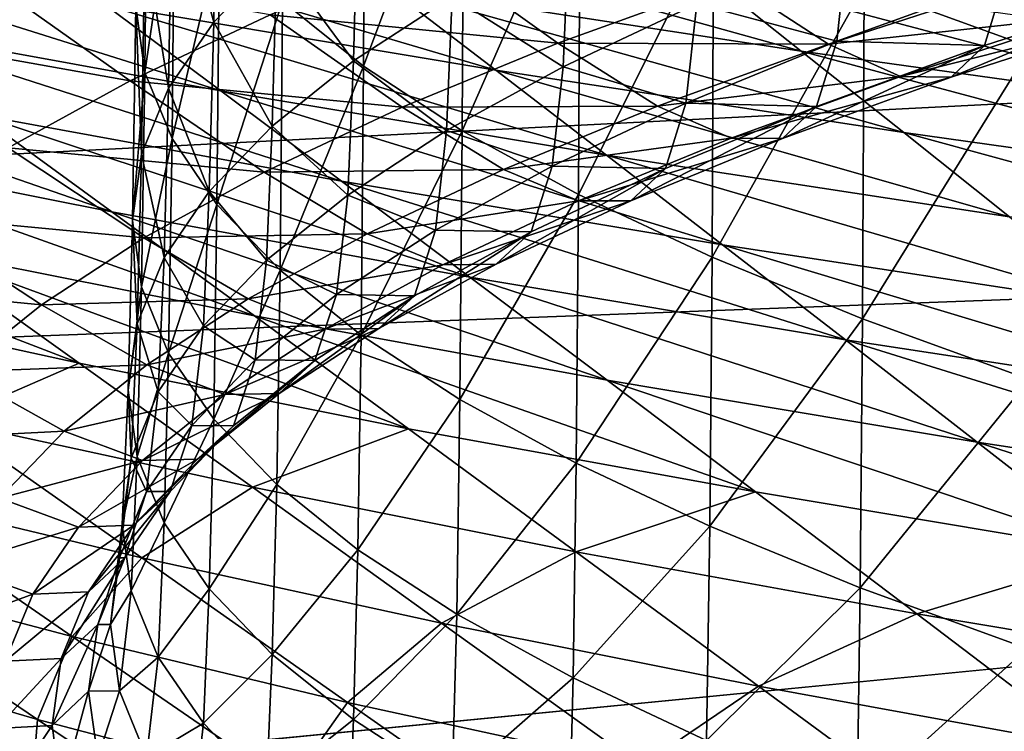
# Model space of a CAD drawing. Extents: x -250 to 250, y -245 to 245.
# Drawn here: x -6 to -5, y 103 to 103 of the extents above; entities that cross this region are included whole.
import ezdxf

# ---------------------------------------------------------------- set-up
doc = ezdxf.new("R2010")
doc.units = 0
doc.header["$MEASUREMENT"] = 0
doc.layers.get('0').update_dxf_attribs({"linetype": 'CONTINUOUS'})

msp = doc.modelspace()

# ---------------------------------------------------------------- linework, layer by layer
for points in [[(-26.4069, 102.9081, 100.1166), (-1.7983, 103.7277, 105.0294), (-30.3183, 103.4672, 103.3176)], [(-26.4069, 102.9081, 100.1166), (-0.0538, 103.4479, 103.6555), (-1.7983, 103.7277, 105.0294)], [(-4.8649, 103.6773, 109.1798), (-5.0374, 103.3228, 109.6), (-4.8658, 103.2605, 109.2146)], [(-5.5501, 103.5823, 111.2041), (-5.635, 103.3075, 111.6364), (-5.5517, 103.2407, 111.2234)], [(-5.5517, 103.2407, 111.2234), (-5.4485, 103.5162, 110.7952), (-5.5501, 103.5823, 111.2041)], [(-5.7856, 103.3025, 113.3205), (-5.7763, 103.2344, 112.8994), (-5.7738, 103.5105, 112.8912)], [(-5.7763, 103.2344, 112.8994), (-5.7461, 103.4425, 112.4711), (-5.7738, 103.5105, 112.8912)], [(-5.4485, 103.5162, 110.7952), (-5.5517, 103.2407, 111.2234), (-5.4502, 103.1745, 110.8145)], [(-5.4502, 103.1745, 110.8145), (-5.3291, 103.4508, 110.3911), (-5.4485, 103.5162, 110.7952)], [(-5.7057, 103.2861, 114.5819), (-5.7485, 103.4386, 114.1618), (-5.7023, 103.5063, 114.5805)], [(-5.7023, 103.5063, 114.5805), (-5.6409, 103.3534, 114.9983), (-5.7057, 103.2861, 114.5819)], [(-5.3291, 103.4508, 110.3911), (-5.4502, 103.1745, 110.8145), (-5.3307, 103.1091, 110.4103)], [(-5.3307, 103.1091, 110.4103), (-5.1919, 103.3863, 109.9924), (-5.3291, 103.4508, 110.3911)], [(-20.0454, 102.4328, 97.4629), (-0.0538, 103.4479, 103.6555), (-26.4069, 102.9081, 100.1166)], [(-0.0538, 103.4479, 103.6555), (-20.0454, 102.4328, 97.4629), (1.4073, 103.2372, 102.7428)], [(-5.7461, 103.4425, 112.4711), (-5.7763, 103.2344, 112.8994), (-5.7485, 103.1664, 112.4791)], [(-5.6998, 103.3748, 112.0525), (-5.7461, 103.4425, 112.4711), (-5.7485, 103.1664, 112.4791)], [(-5.752, 103.2183, 114.1631), (-5.7763, 103.3706, 113.7416), (-5.7485, 103.4386, 114.1618)], [(-5.7485, 103.4386, 114.1618), (-5.7057, 103.2861, 114.5819), (-5.752, 103.2183, 114.1631)], [(-5.5621, 103.2462, 115.4102), (-5.6409, 103.3534, 114.9983), (-5.5575, 103.4203, 115.4115)], [(-5.4605, 103.3124, 115.8196), (-5.5621, 103.2462, 115.4102), (-5.5575, 103.4203, 115.4115)], [(-5.1019, 103.2564, 103.5708), (-5.6345, 103.4044, 103.8486), (-5.2055, 103.3388, 103.4429)], [(-5.6345, 103.4044, 103.8486), (-5.1019, 103.2564, 103.5708), (-5.5261, 103.3213, 103.9718)], [(-5.9321, 103.3891, 104.3908), (-5.5261, 103.3213, 103.9718), (-5.4159, 103.2368, 104.0963)], [(-5.4159, 103.2368, 104.0963), (-5.8172, 103.3038, 104.5104), (-5.9321, 103.3891, 104.3908)], [(-5.1919, 103.3863, 109.9924), (-5.3307, 103.1091, 110.4103), (-5.1935, 103.0446, 110.0115)], [(-5.1935, 103.0446, 110.0115), (-5.0374, 103.3228, 109.6), (-5.1919, 103.3863, 109.9924)], [(-5.6985, 103.2155, 104.6323), (-6.1999, 103.3735, 104.9414), (-5.8172, 103.3038, 104.5104)], [(-6.1999, 103.3735, 104.9414), (-5.6985, 103.2155, 104.6323), (-6.0766, 103.2843, 105.0581)], [(-5.7798, 103.1503, 113.7426), (-5.7856, 103.3025, 113.3205), (-5.7763, 103.3706, 113.7416)], [(-5.7763, 103.3706, 113.7416), (-5.752, 103.2183, 114.1631), (-5.7798, 103.1503, 113.7426)], [(-5.7485, 103.1664, 112.4791), (-5.7023, 103.0987, 112.0604), (-5.6998, 103.3748, 112.0525)], [(-5.7023, 103.0987, 112.0604), (-5.635, 103.3075, 111.6364), (-5.6998, 103.3748, 112.0525)], [(-5.3466, 103.2402, 116.2246), (-5.4605, 103.3124, 115.8196), (-5.3408, 103.3779, 116.2242)], [(-5.3408, 103.3779, 116.2242), (-5.2092, 103.3048, 116.624), (-5.3466, 103.2402, 116.2246)], [(-5.6476, 103.2934, 116.8112), (-5.352, 103.2644, 117.1589), (-5.4854, 103.36, 117.2231)], [(-5.1743, 103.3289, 117.5577), (-5.4854, 103.36, 117.2231), (-5.352, 103.2644, 117.1589)], [(-5.0654, 103.2665, 117.0213), (-5.2092, 103.3048, 116.624), (-5.0544, 103.3684, 117.0172)], [(-4.8932, 103.329, 117.4079), (-5.0654, 103.2665, 117.0213), (-5.0544, 103.3684, 117.0172)], [(-6.0933, 103.2794, 116.0272), (-5.7915, 103.2257, 116.3928), (-5.9656, 103.3492, 116.4589)], [(-5.7915, 103.2257, 116.3928), (-5.6476, 103.2934, 116.8112), (-5.9656, 103.3492, 116.4589)], [(-5.7057, 103.2861, 114.5819), (-5.6409, 103.3534, 114.9983), (-5.6455, 103.1793, 114.9968)], [(-5.6409, 103.3534, 114.9983), (-5.5621, 103.2462, 115.4102), (-5.6455, 103.1793, 114.9968)], [(-4.6605, 103.1946, 103.1884), (-5.2055, 103.3388, 103.4429), (-4.759, 103.2763, 103.0562)], [(-5.2055, 103.3388, 103.4429), (-4.6605, 103.1946, 103.1884), (-5.1019, 103.2564, 103.5708)], [(-5.1743, 103.3289, 117.5577), (-5.352, 103.2644, 117.1589), (-5.0739, 103.2635, 117.5039)], [(-4.881, 103.3261, 117.8904), (-5.1743, 103.3289, 117.5577), (-5.0739, 103.2635, 117.5039)], [(-4.9136, 103.2621, 117.4182), (-5.0654, 103.2665, 117.0213), (-4.8932, 103.329, 117.4079)], [(-4.8932, 103.329, 117.4079), (-4.7241, 103.3235, 117.7979), (-4.9136, 103.2621, 117.4182)], [(-4.9966, 103.1726, 103.6999), (-5.5261, 103.3213, 103.9718), (-5.1019, 103.2564, 103.5708)], [(-5.5261, 103.3213, 103.9718), (-4.9966, 103.1726, 103.6999), (-5.4159, 103.2368, 104.0963)], [(-5.0374, 103.3228, 109.6), (-5.1935, 103.0446, 110.0115), (-5.039, 102.9811, 109.6191)], [(-5.0739, 103.2635, 117.5039), (-4.8085, 103.2921, 117.8475), (-4.881, 103.3261, 117.8904)], [(-5.039, 102.9811, 109.6191), (-4.8658, 103.2605, 109.2146), (-5.0374, 103.3228, 109.6)], [(-4.7241, 103.3235, 117.7979), (-4.9477, 103.2294, 117.4362), (-4.9136, 103.2621, 117.4182)], [(-4.9477, 103.2294, 117.4362), (-4.7241, 103.3235, 117.7979), (-4.7575, 103.2911, 117.8174)], [(-5.4663, 103.1747, 115.8197), (-5.5621, 103.2462, 115.4102), (-5.4605, 103.3124, 115.8196)], [(-5.4605, 103.3124, 115.8196), (-5.3466, 103.2402, 116.2246), (-5.4663, 103.1747, 115.8197)], [(-5.302, 103.1493, 104.2232), (-5.8172, 103.3038, 104.5104), (-5.4159, 103.2368, 104.0963)], [(-5.8172, 103.3038, 104.5104), (-5.302, 103.1493, 104.2232), (-5.6985, 103.2155, 104.6323)], [(-5.7891, 103.0822, 113.3214), (-5.7763, 103.2344, 112.8994), (-5.7856, 103.3025, 113.3205)], [(-5.7856, 103.3025, 113.3205), (-5.7798, 103.1503, 113.7426), (-5.7891, 103.0822, 113.3214)], [(-5.635, 103.3075, 111.6364), (-5.7023, 103.0987, 112.0604), (-5.6374, 103.0313, 111.6442)], [(-5.5517, 103.2407, 111.2234), (-5.635, 103.3075, 111.6364), (-5.6374, 103.0313, 111.6442)], [(-5.3466, 103.2402, 116.2246), (-5.2092, 103.3048, 116.624), (-5.2204, 103.2028, 116.6277)], [(-5.2092, 103.3048, 116.624), (-5.0654, 103.2665, 117.0213), (-5.2204, 103.2028, 116.6277)], [(-5.7915, 103.2257, 116.3928), (-5.5119, 103.1987, 116.7528), (-5.6476, 103.2934, 116.8112)], [(-5.352, 103.2644, 117.1589), (-5.6476, 103.2934, 116.8112), (-5.5119, 103.1987, 116.7528)], [(-4.8085, 103.2921, 117.8475), (-5.0739, 103.2635, 117.5039), (-4.9998, 103.2301, 117.4641)], [(-4.9998, 103.2301, 117.4641), (-4.7575, 103.2911, 117.8174), (-4.8085, 103.2921, 117.8475)], [(-4.7575, 103.2911, 117.8174), (-4.9998, 103.2301, 117.4641), (-4.9477, 103.2294, 117.4362)], [(-5.7915, 103.2257, 116.3928), (-6.0933, 103.2794, 116.0272), (-5.9169, 103.1571, 115.9686)], [(-5.5742, 103.1228, 104.7576), (-6.0766, 103.2843, 105.0581), (-5.6985, 103.2155, 104.6323)], [(-6.0766, 103.2843, 105.0581), (-5.5742, 103.1228, 104.7576), (-5.9475, 103.1908, 105.1779)], [(-5.7104, 103.1119, 114.5802), (-5.752, 103.2183, 114.1631), (-5.7057, 103.2861, 114.5819)], [(-5.6455, 103.1793, 114.9968), (-5.7104, 103.1119, 114.5802), (-5.7057, 103.2861, 114.5819)], [(-5.8105, 103.0912, 105.3019), (-6.3019, 103.2613, 105.6137), (-5.9475, 103.1908, 105.1779)], [(-6.3019, 103.2613, 105.6137), (-5.8105, 103.0912, 105.3019), (-6.1601, 103.1607, 105.7318)], [(-5.5119, 103.1987, 116.7528), (-5.2496, 103.1997, 117.1094), (-5.352, 103.2644, 117.1589)], [(-5.2496, 103.1997, 117.1094), (-5.0739, 103.2635, 117.5039), (-5.352, 103.2644, 117.1589)], [(-5.2496, 103.1997, 117.1094), (-4.9998, 103.2301, 117.4641), (-5.0739, 103.2635, 117.5039)], [(-5.0862, 103.1994, 117.0307), (-5.2204, 103.2028, 116.6277), (-5.0654, 103.2665, 117.0213)], [(-4.9136, 103.2621, 117.4182), (-5.121, 103.1665, 117.0473), (-5.0862, 103.1994, 117.0307)], [(-5.121, 103.1665, 117.0473), (-4.9136, 103.2621, 117.4182), (-4.9477, 103.2294, 117.4362)], [(-5.0654, 103.2665, 117.0213), (-4.9136, 103.2621, 117.4182), (-5.0862, 103.1994, 117.0307)], [(-4.8658, 103.2605, 109.2146), (-5.039, 102.9811, 109.6191), (-4.8673, 102.9188, 109.2336)], [(-5.1019, 103.2564, 103.5708), (-4.6605, 103.1946, 103.1884), (-4.5603, 103.1115, 103.3219)], [(-4.5603, 103.1115, 103.3219), (-4.9966, 103.1726, 103.6999), (-5.1019, 103.2564, 103.5708)], [(1.4073, 103.2372, 102.7428), (-20.0454, 102.4328, 97.4629), (-9.4326, 102.1802, 96.148)], [(-9.4326, 102.1802, 96.148), (2.6799, 103.104, 102.2378), (1.4073, 103.2372, 102.7428)], [(-5.568, 103.1084, 115.4101), (-5.6455, 103.1793, 114.9968), (-5.5621, 103.2462, 115.4102)], [(-5.6374, 103.0313, 111.6442), (-5.5541, 102.9645, 111.2311), (-5.5517, 103.2407, 111.2234)], [(-5.5621, 103.2462, 115.4102), (-5.4663, 103.1747, 115.8197), (-5.568, 103.1084, 115.4101)], [(-5.5541, 102.9645, 111.2311), (-5.4502, 103.1745, 110.8145), (-5.5517, 103.2407, 111.2234)], [(-5.358, 103.1381, 116.2278), (-5.4663, 103.1747, 115.8197), (-5.3466, 103.2402, 116.2246)], [(-5.2204, 103.2028, 116.6277), (-5.358, 103.1381, 116.2278), (-5.3466, 103.2402, 116.2246)], [(-5.7763, 103.2344, 112.8994), (-5.7891, 103.0822, 113.3214), (-5.7798, 103.014, 112.9002)], [(-5.7798, 103.014, 112.9002), (-5.7485, 103.1664, 112.4791), (-5.7763, 103.2344, 112.8994)], [(-4.8879, 103.0859, 103.8316), (-5.4159, 103.2368, 104.0963), (-4.9966, 103.1726, 103.6999)], [(-5.4159, 103.2368, 104.0963), (-4.8879, 103.0859, 103.8316), (-5.302, 103.1493, 104.2232)], [(-4.9998, 103.2301, 117.4641), (-5.2496, 103.1997, 117.1094), (-5.174, 103.1668, 117.0729)], [(-4.9998, 103.2301, 117.4641), (-5.174, 103.1668, 117.0729), (-4.9477, 103.2294, 117.4362)], [(-5.121, 103.1665, 117.0473), (-4.9477, 103.2294, 117.4362), (-5.174, 103.1668, 117.0729)], [(-5.9169, 103.1571, 115.9686), (-5.6538, 103.132, 116.3403), (-5.7915, 103.2257, 116.3928)], [(-5.5119, 103.1987, 116.7528), (-5.7915, 103.2257, 116.3928), (-5.6538, 103.132, 116.3403)], [(-5.7798, 103.1503, 113.7426), (-5.752, 103.2183, 114.1631), (-5.7567, 103.0441, 114.1612)], [(-5.752, 103.2183, 114.1631), (-5.7104, 103.1119, 114.5802), (-5.7567, 103.0441, 114.1612)], [(-5.6985, 103.2155, 104.6323), (-5.302, 103.1493, 104.2232), (-5.1828, 103.0574, 104.3538)], [(-5.1828, 103.0574, 104.3538), (-5.5742, 103.1228, 104.7576), (-5.6985, 103.2155, 104.6323)], [(-5.5119, 103.1987, 116.7528), (-5.6538, 103.132, 116.3403), (-5.4078, 103.1348, 116.7078)], [(-5.2496, 103.1997, 117.1094), (-5.5119, 103.1987, 116.7528), (-5.4078, 103.1348, 116.7078)], [(-5.4078, 103.1348, 116.7078), (-5.174, 103.1668, 117.0729), (-5.2496, 103.1997, 117.1094)], [(-5.2415, 103.1356, 116.6362), (-5.358, 103.1381, 116.2278), (-5.2204, 103.2028, 116.6277)], [(-5.121, 103.1665, 117.0473), (-5.2769, 103.1024, 116.6513), (-5.0862, 103.1994, 117.0307)], [(-5.0862, 103.1994, 117.0307), (-5.2769, 103.1024, 116.6513), (-5.2415, 103.1356, 116.6362)], [(-5.2204, 103.2028, 116.6277), (-5.0862, 103.1994, 117.0307), (-5.2415, 103.1356, 116.6362)], [(-5.4424, 103.0241, 104.8875), (-5.9475, 103.1908, 105.1779), (-5.5742, 103.1228, 104.7576)], [(-5.9475, 103.1908, 105.1779), (-5.4424, 103.0241, 104.8875), (-5.8105, 103.0912, 105.3019)], [(-5.6514, 103.0415, 114.9964), (-5.7104, 103.1119, 114.5802), (-5.6455, 103.1793, 114.9968)], [(-5.6455, 103.1793, 114.9968), (-5.568, 103.1084, 115.4101), (-5.6514, 103.0415, 114.9964)], [(-5.7485, 103.1664, 112.4791), (-5.7798, 103.014, 112.9002), (-5.752, 102.946, 112.4797)], [(-5.752, 102.946, 112.4797), (-5.7023, 103.0987, 112.0604), (-5.7485, 103.1664, 112.4791)], [(-5.568, 103.1084, 115.4101), (-5.4663, 103.1747, 115.8197), (-5.4778, 103.0725, 115.8224)], [(-5.4502, 103.1745, 110.8145), (-5.5541, 102.9645, 111.2311), (-5.4526, 102.8983, 110.8221)], [(-5.4663, 103.1747, 115.8197), (-5.358, 103.1381, 116.2278), (-5.4778, 103.0725, 115.8224)], [(-5.3307, 103.1091, 110.4103), (-5.4502, 103.1745, 110.8145), (-5.4526, 102.8983, 110.8221)], [(-5.174, 103.1668, 117.0729), (-5.4078, 103.1348, 116.7078), (-5.3309, 103.1024, 116.6745)], [(-5.3309, 103.1024, 116.6745), (-5.121, 103.1665, 117.0473), (-5.174, 103.1668, 117.0729)], [(-5.121, 103.1665, 117.0473), (-5.3309, 103.1024, 116.6745), (-5.2769, 103.1024, 116.6513)], [(-4.4568, 103.0255, 103.4582), (-4.9966, 103.1726, 103.6999), (-4.5603, 103.1115, 103.3219)], [(-4.9966, 103.1726, 103.6999), (-4.4568, 103.0255, 103.4582), (-4.8879, 103.0859, 103.8316)], [(-6.1601, 103.1607, 105.7318), (-5.8105, 103.0912, 105.3019), (-5.6638, 102.9842, 105.4312)], [(-6.1601, 103.1607, 105.7318), (-5.6638, 102.9842, 105.4312), (-6.0082, 103.0527, 105.8547)], [(-6.0234, 103.0877, 115.5394), (-5.7774, 103.0643, 115.922), (-5.9169, 103.1571, 115.9686)], [(-5.6538, 103.132, 116.3403), (-5.9169, 103.1571, 115.9686), (-5.7774, 103.0643, 115.922)], [(-5.7845, 102.9761, 113.7405), (-5.7891, 103.0822, 113.3214), (-5.7798, 103.1503, 113.7426)], [(-5.7567, 103.0441, 114.1612), (-5.7845, 102.9761, 113.7405), (-5.7798, 103.1503, 113.7426)], [(-4.774, 102.9949, 103.9671), (-5.302, 103.1493, 104.2232), (-4.8879, 103.0859, 103.8316)], [(-5.302, 103.1493, 104.2232), (-4.774, 102.9949, 103.9671), (-5.1828, 103.0574, 104.3538)], [(-5.3794, 103.0708, 116.2354), (-5.4778, 103.0725, 115.8224), (-5.358, 103.1381, 116.2278)], [(-5.358, 103.1381, 116.2278), (-5.2415, 103.1356, 116.6362), (-5.3794, 103.0708, 116.2354)], [(-5.7774, 103.0643, 115.922), (-5.5481, 103.0687, 116.2998), (-5.6538, 103.132, 116.3403)], [(-5.5481, 103.0687, 116.2998), (-5.4078, 103.1348, 116.7078), (-5.6538, 103.132, 116.3403)], [(-5.5481, 103.0687, 116.2998), (-5.3309, 103.1024, 116.6745), (-5.4078, 103.1348, 116.7078)], [(-5.2415, 103.1356, 116.6362), (-5.4153, 103.0373, 116.2489), (-5.3794, 103.0708, 116.2354)], [(-5.4153, 103.0373, 116.2489), (-5.2415, 103.1356, 116.6362), (-5.2769, 103.1024, 116.6513)], [(-5.8441, 102.9357, 105.9833), (-6.3335, 103.1236, 106.2924), (-6.0082, 103.0527, 105.8547)], [(-6.3335, 103.1236, 106.2924), (-5.8441, 102.9357, 105.9833), (-6.1641, 103.0054, 106.4139)], [(-5.0564, 102.9597, 104.4892), (-5.5742, 103.1228, 104.7576), (-5.1828, 103.0574, 104.3538)], [(-5.5742, 103.1228, 104.7576), (-5.0564, 102.9597, 104.4892), (-5.4424, 103.0241, 104.8875)], [(-5.7163, 102.9741, 114.5796), (-5.7567, 103.0441, 114.1612), (-5.7104, 103.1119, 114.5802)], [(-5.7104, 103.1119, 114.5802), (-5.6514, 103.0415, 114.9964), (-5.7163, 102.9741, 114.5796)], [(-5.5796, 103.0062, 115.4123), (-5.6514, 103.0415, 114.9964), (-5.568, 103.1084, 115.4101)], [(-5.4778, 103.0725, 115.8224), (-5.5796, 103.0062, 115.4123), (-5.568, 103.1084, 115.4101)], [(-5.4526, 102.8983, 110.8221), (-5.3331, 102.8329, 110.4178), (-5.3307, 103.1091, 110.4103)], [(-5.3331, 102.8329, 110.4178), (-5.1935, 103.0446, 110.0115), (-5.3307, 103.1091, 110.4103)], [(3.1714, 102.1096, 95.8252), (2.6799, 103.104, 102.2378), (-9.4326, 102.1802, 96.148)], [(-5.7023, 103.0987, 112.0604), (-5.752, 102.946, 112.4797), (-5.7057, 102.8782, 112.0609)], [(-5.7057, 102.8782, 112.0609), (-5.6374, 103.0313, 111.6442), (-5.7023, 103.0987, 112.0604)], [(-5.3309, 103.1024, 116.6745), (-5.5481, 103.0687, 116.2998), (-5.4701, 103.0369, 116.2699)], [(-5.3309, 103.1024, 116.6745), (-5.4701, 103.0369, 116.2699), (-5.2769, 103.1024, 116.6513)], [(-5.4153, 103.0373, 116.2489), (-5.2769, 103.1024, 116.6513), (-5.4701, 103.0369, 116.2699)], [(-6.1109, 103.0176, 115.1061), (-5.8825, 102.9958, 115.4989), (-6.0234, 103.0877, 115.5394)], [(-5.7774, 103.0643, 115.922), (-6.0234, 103.0877, 115.5394), (-5.8825, 102.9958, 115.4989)], [(-5.3012, 102.9182, 105.023), (-5.8105, 103.0912, 105.3019), (-5.4424, 103.0241, 104.8875)], [(-5.8105, 103.0912, 105.3019), (-5.3012, 102.9182, 105.023), (-5.6638, 102.9842, 105.4312)], [(-5.7798, 103.014, 112.9002), (-5.7891, 103.0822, 113.3214), (-5.7937, 102.9079, 113.3191)], [(-5.7891, 103.0822, 113.3214), (-5.7845, 102.9761, 113.7405), (-5.7937, 102.9079, 113.3191)], [(-5.5481, 103.0687, 116.2998), (-5.7774, 103.0643, 115.922), (-5.6704, 103.0018, 115.8862)], [(-5.5481, 103.0687, 116.2998), (-5.6704, 103.0018, 115.8862), (-5.4701, 103.0369, 116.2699)], [(-5.4995, 103.005, 115.8291), (-5.5796, 103.0062, 115.4123), (-5.4778, 103.0725, 115.8224)], [(-5.4153, 103.0373, 116.2489), (-5.5359, 102.9713, 115.841), (-5.3794, 103.0708, 116.2354)], [(-5.3794, 103.0708, 116.2354), (-5.5359, 102.9713, 115.841), (-5.4995, 103.005, 115.8291)], [(-5.4778, 103.0725, 115.8224), (-5.3794, 103.0708, 116.2354), (-5.4995, 103.005, 115.8291)], [(-5.7774, 103.0643, 115.922), (-5.8825, 102.9958, 115.4989), (-5.6704, 103.0018, 115.8862)], [(-4.6532, 102.898, 104.1079), (-5.1828, 103.0574, 104.3538), (-4.774, 102.9949, 103.9671)], [(-5.1828, 103.0574, 104.3538), (-4.6532, 102.898, 104.1079), (-5.0564, 102.9597, 104.4892)], [(-5.5054, 102.8683, 105.5668), (-6.0082, 103.0527, 105.8547), (-5.6638, 102.9842, 105.4312)], [(-6.0082, 103.0527, 105.8547), (-5.5054, 102.8683, 105.5668), (-5.8441, 102.9357, 105.9833)], [(-5.7627, 102.9062, 114.1603), (-5.7845, 102.9761, 113.7405), (-5.7567, 103.0441, 114.1612)], [(-5.7567, 103.0441, 114.1612), (-5.7163, 102.9741, 114.5796), (-5.7627, 102.9062, 114.1603)], [(-5.7163, 102.9741, 114.5796), (-5.6514, 103.0415, 114.9964), (-5.6632, 102.9392, 114.9982)], [(-5.4701, 103.0369, 116.2699), (-5.6704, 103.0018, 115.8862), (-5.5914, 102.9706, 115.8596)], [(-5.6514, 103.0415, 114.9964), (-5.5796, 103.0062, 115.4123), (-5.6632, 102.9392, 114.9982)], [(-5.4153, 103.0373, 116.2489), (-5.5914, 102.9706, 115.8596), (-5.5359, 102.9713, 115.841)], [(-5.5914, 102.9706, 115.8596), (-5.4153, 103.0373, 116.2489), (-5.4701, 103.0369, 116.2699)], [(-5.1935, 103.0446, 110.0115), (-5.3331, 102.8329, 110.4178), (-5.1959, 102.7684, 110.019)], [(-5.039, 102.9811, 109.6191), (-5.1935, 103.0446, 110.0115), (-5.1959, 102.7684, 110.019)], [(-5.6374, 103.0313, 111.6442), (-5.7057, 102.8782, 112.0609), (-5.6409, 102.8109, 111.6445)], [(-5.6409, 102.8109, 111.6445), (-5.5541, 102.9645, 111.2311), (-5.6374, 103.0313, 111.6442)], [(-5.8825, 102.9958, 115.4989), (-6.1109, 103.0176, 115.1061), (-5.9687, 102.9267, 115.0717)], [(-5.4424, 103.0241, 104.8875), (-5.0564, 102.9597, 104.4892), (-4.921, 102.8547, 104.6306)], [(-4.921, 102.8547, 104.6306), (-5.3012, 102.9182, 105.023), (-5.4424, 103.0241, 104.8875)], [(-5.8441, 102.9357, 105.9833), (-5.9801, 102.8766, 106.5415), (-6.1641, 103.0054, 106.4139)], [(-5.7937, 102.9079, 113.3191), (-5.7845, 102.8397, 112.8977), (-5.7798, 103.014, 112.9002)], [(-5.7845, 102.8397, 112.8977), (-5.752, 102.946, 112.4797), (-5.7798, 103.014, 112.9002)], [(-5.6016, 102.9385, 115.418), (-5.6632, 102.9392, 114.9982), (-5.5796, 103.0062, 115.4123)], [(-5.4995, 103.005, 115.8291), (-5.6384, 102.9046, 115.4284), (-5.6016, 102.9385, 115.418)], [(-5.6384, 102.9046, 115.4284), (-5.4995, 103.005, 115.8291), (-5.5359, 102.9713, 115.841)], [(-5.5796, 103.0062, 115.4123), (-5.4995, 103.005, 115.8291), (-5.6016, 102.9385, 115.418)], [(-5.9687, 102.9267, 115.0717), (-5.7743, 102.9341, 115.4677), (-5.8825, 102.9958, 115.4989)], [(-5.6704, 103.0018, 115.8862), (-5.8825, 102.9958, 115.4989), (-5.7743, 102.9341, 115.4677)], [(-5.7743, 102.9341, 115.4677), (-5.5914, 102.9706, 115.8596), (-5.6704, 103.0018, 115.8862)], [(-5.1488, 102.8034, 105.1653), (-5.6638, 102.9842, 105.4312), (-5.3012, 102.9182, 105.023)], [(-5.6638, 102.9842, 105.4312), (-5.1488, 102.8034, 105.1653), (-5.5054, 102.8683, 105.5668)], [(-5.7905, 102.8382, 113.7394), (-5.7937, 102.9079, 113.3191), (-5.7845, 102.9761, 113.7405)], [(-5.7845, 102.9761, 113.7405), (-5.7627, 102.9062, 114.1603), (-5.7905, 102.8382, 113.7394)], [(-5.7281, 102.8717, 114.5808), (-5.7627, 102.9062, 114.1603), (-5.7163, 102.9741, 114.5796)], [(-5.6632, 102.9392, 114.9982), (-5.7281, 102.8717, 114.5808), (-5.7163, 102.9741, 114.5796)], [(-5.1959, 102.7684, 110.019), (-5.0413, 102.7049, 109.6264), (-5.039, 102.9811, 109.6191)], [(-5.0413, 102.7049, 109.6264), (-4.8673, 102.9188, 109.2336), (-5.039, 102.9811, 109.6191)], [(-5.5914, 102.9706, 115.8596), (-5.7743, 102.9341, 115.4677), (-5.6944, 102.9034, 115.4445)], [(-5.5914, 102.9706, 115.8596), (-5.6944, 102.9034, 115.4445), (-5.5359, 102.9713, 115.841)], [(-5.5359, 102.9713, 115.841), (-5.6944, 102.9034, 115.4445), (-5.6384, 102.9046, 115.4284)], [(-5.5541, 102.9645, 111.2311), (-5.6409, 102.8109, 111.6445), (-5.5575, 102.744, 111.2313)], [(-5.5575, 102.744, 111.2313), (-5.4526, 102.8983, 110.8221), (-5.5541, 102.9645, 111.2311)], [(-4.5238, 102.7939, 104.255), (-5.0564, 102.9597, 104.4892), (-4.6532, 102.898, 104.1079)], [(-5.0564, 102.9597, 104.4892), (-4.5238, 102.7939, 104.255), (-4.921, 102.8547, 104.6306)], [(-5.752, 102.946, 112.4797), (-5.7845, 102.8397, 112.8977), (-5.7567, 102.7716, 112.477)], [(-5.7057, 102.8782, 112.0609), (-5.752, 102.946, 112.4797), (-5.7567, 102.7716, 112.477)], [(-5.9801, 102.8766, 106.5415), (-5.8441, 102.9357, 105.9833), (-5.6659, 102.8082, 106.1188)], [(-5.7743, 102.9341, 115.4677), (-5.9687, 102.9267, 115.0717), (-5.8595, 102.8658, 115.0451)], [(-5.7743, 102.9341, 115.4677), (-5.8595, 102.8658, 115.0451), (-5.6944, 102.9034, 115.4445)], [(-5.5054, 102.8683, 105.5668), (-5.6659, 102.8082, 106.1188), (-5.8441, 102.9357, 105.9833)], [(-5.6853, 102.8714, 115.0029), (-5.7281, 102.8717, 114.5808), (-5.6632, 102.9392, 114.9982)], [(-5.6384, 102.9046, 115.4284), (-5.7224, 102.8372, 115.0117), (-5.6016, 102.9385, 115.418)], [(-5.6016, 102.9385, 115.418), (-5.7224, 102.8372, 115.0117), (-5.6853, 102.8714, 115.0029)], [(-5.6632, 102.9392, 114.9982), (-5.6016, 102.9385, 115.418), (-5.6853, 102.8714, 115.0029)], [(-5.9687, 102.9267, 115.0717), (-6.0357, 102.8571, 114.6411), (-5.8595, 102.8658, 115.0451)], [(-4.7748, 102.741, 104.7794), (-5.3012, 102.9182, 105.023), (-4.921, 102.8547, 104.6306)], [(-5.3012, 102.9182, 105.023), (-4.7748, 102.741, 104.7794), (-5.1488, 102.8034, 105.1653)], [(-4.8673, 102.9188, 109.2336), (-5.0413, 102.7049, 109.6264), (-4.8696, 102.6425, 109.2408)], [(-5.6944, 102.9034, 115.4445), (-5.8595, 102.8658, 115.0451), (-5.779, 102.8356, 115.0254)], [(-5.7997, 102.7699, 113.3177), (-5.7845, 102.8397, 112.8977), (-5.7937, 102.9079, 113.3191)], [(-5.7937, 102.9079, 113.3191), (-5.7905, 102.8382, 113.7394), (-5.7997, 102.7699, 113.3177)], [(-5.7905, 102.8382, 113.7394), (-5.7627, 102.9062, 114.1603), (-5.7746, 102.8038, 114.161)], [(-5.6384, 102.9046, 115.4284), (-5.779, 102.8356, 115.0254), (-5.7224, 102.8372, 115.0117)], [(-5.779, 102.8356, 115.0254), (-5.6384, 102.9046, 115.4284), (-5.6944, 102.9034, 115.4445)], [(-5.7627, 102.9062, 114.1603), (-5.7281, 102.8717, 114.5808), (-5.7746, 102.8038, 114.161)], [(-5.4526, 102.8983, 110.8221), (-5.5575, 102.744, 111.2313), (-5.456, 102.6778, 110.8221)], [(-5.456, 102.6778, 110.8221), (-5.3331, 102.8329, 110.4178), (-5.4526, 102.8983, 110.8221)], [(-5.7794, 102.7357, 106.6762), (-6.0688, 102.8048, 107.1033), (-5.9801, 102.8766, 106.5415)], [(-5.6659, 102.8082, 106.1188), (-5.7794, 102.7357, 106.6762), (-5.9801, 102.8766, 106.5415)], [(-5.7567, 102.7716, 112.477), (-5.7104, 102.7038, 112.058), (-5.7057, 102.8782, 112.0609)], [(-5.7104, 102.7038, 112.058), (-5.6409, 102.8109, 111.6445), (-5.7057, 102.8782, 112.0609)], [(-5.8595, 102.8658, 115.0451), (-6.0357, 102.8571, 114.6411), (-5.9258, 102.7969, 114.6193)], [(-5.9258, 102.7969, 114.6193), (-5.779, 102.8356, 115.0254), (-5.8595, 102.8658, 115.0451)], [(-5.6853, 102.8714, 115.0029), (-5.7878, 102.7692, 114.5918), (-5.7505, 102.8037, 114.5846)], [(-5.7878, 102.7692, 114.5918), (-5.6853, 102.8714, 115.0029), (-5.7224, 102.8372, 115.0117)], [(-5.7505, 102.8037, 114.5846), (-5.7746, 102.8038, 114.161), (-5.7281, 102.8717, 114.5808)], [(-5.7281, 102.8717, 114.5808), (-5.6853, 102.8714, 115.0029), (-5.7505, 102.8037, 114.5846)], [(-5.6659, 102.8082, 106.1188), (-5.5054, 102.8683, 105.5668), (-5.3334, 102.742, 105.7098)], [(-5.1488, 102.8034, 105.1653), (-5.3334, 102.742, 105.7098), (-5.5054, 102.8683, 105.5668)], [(-4.3841, 102.6812, 104.4099), (-4.921, 102.8547, 104.6306), (-4.5238, 102.7939, 104.255)], [(-4.921, 102.8547, 104.6306), (-4.3841, 102.6812, 104.4099), (-4.7748, 102.741, 104.7794)], [(-5.779, 102.8356, 115.0254), (-5.9258, 102.7969, 114.6193), (-5.8447, 102.7673, 114.6031)], [(-5.779, 102.8356, 115.0254), (-5.8447, 102.7673, 114.6031), (-5.7224, 102.8372, 115.0117)], [(-5.7224, 102.8372, 115.0117), (-5.8447, 102.7673, 114.6031), (-5.7878, 102.7692, 114.5918)], [(-5.7746, 102.8038, 114.161), (-5.8024, 102.7356, 113.7396), (-5.7905, 102.8382, 113.7394)], [(-5.8024, 102.7356, 113.7396), (-5.7997, 102.7699, 113.3177), (-5.7905, 102.8382, 113.7394)], [(-5.7845, 102.8397, 112.8977), (-5.7997, 102.7699, 113.3177), (-5.7905, 102.7017, 112.896)], [(-5.7905, 102.7017, 112.896), (-5.7567, 102.7716, 112.477), (-5.7845, 102.8397, 112.8977)], [(-5.3331, 102.8329, 110.4178), (-5.456, 102.6778, 110.8221), (-5.3364, 102.6124, 110.4177)], [(-5.3364, 102.6124, 110.4177), (-5.1959, 102.7684, 110.019), (-5.3331, 102.8329, 110.4178)], [(-6.1154, 102.7243, 107.6621), (-6.0688, 102.8048, 107.1033), (-5.8511, 102.6548, 107.2325)], [(-5.7794, 102.7357, 106.6762), (-5.8511, 102.6548, 107.2325), (-6.0688, 102.8048, 107.1033)], [(-5.7878, 102.7692, 114.5918), (-5.8345, 102.7009, 114.1694), (-5.7505, 102.8037, 114.5846)], [(-5.7505, 102.8037, 114.5846), (-5.8345, 102.7009, 114.1694), (-5.797, 102.7356, 114.1638)], [(-5.797, 102.7356, 114.1638), (-5.8024, 102.7356, 113.7396), (-5.7746, 102.8038, 114.161)], [(-5.7746, 102.8038, 114.161), (-5.7505, 102.8037, 114.5846), (-5.797, 102.7356, 114.1638)], [(-5.7794, 102.7357, 106.6762), (-5.6659, 102.8082, 106.1188), (-5.4715, 102.6687, 106.2619)], [(-5.6409, 102.8109, 111.6445), (-5.7104, 102.7038, 112.058), (-5.6455, 102.6365, 111.6414)], [(-5.6659, 102.8082, 106.1188), (-5.3334, 102.742, 105.7098), (-5.4715, 102.6687, 106.2619)], [(-5.5575, 102.744, 111.2313), (-5.6409, 102.8109, 111.6445), (-5.6455, 102.6365, 111.6414)], [(-5.3334, 102.742, 105.7098), (-5.1488, 102.8034, 105.1653), (-4.9832, 102.6782, 105.3155)], [(-4.7748, 102.741, 104.7794), (-4.9832, 102.6782, 105.3155), (-5.1488, 102.8034, 105.1653)], [(-5.9258, 102.7969, 114.6193), (-5.9732, 102.7276, 114.1909), (-5.8447, 102.7673, 114.6031)], [(-5.7567, 102.7716, 112.477), (-5.7905, 102.7017, 112.896), (-5.7627, 102.6336, 112.4751)], [(-5.7627, 102.6336, 112.4751), (-5.7104, 102.7038, 112.058), (-5.7567, 102.7716, 112.477)], [(-5.8447, 102.7673, 114.6031), (-5.9732, 102.7276, 114.1909), (-5.8917, 102.6985, 114.1782)], [(-5.7878, 102.7692, 114.5918), (-5.8917, 102.6985, 114.1782), (-5.8345, 102.7009, 114.1694)], [(-5.8917, 102.6985, 114.1782), (-5.7878, 102.7692, 114.5918), (-5.8447, 102.7673, 114.6031)], [(-5.7905, 102.7017, 112.896), (-5.7997, 102.7699, 113.3177), (-5.8117, 102.6673, 113.3174)], [(-5.7997, 102.7699, 113.3177), (-5.8024, 102.7356, 113.7396), (-5.8117, 102.6673, 113.3174)], [(-5.1959, 102.7684, 110.019), (-5.3364, 102.6124, 110.4177), (-5.1992, 102.5479, 110.0187)], [(-5.1992, 102.5479, 110.0187), (-5.0413, 102.7049, 109.6264), (-5.1959, 102.7684, 110.019)], [(-5.6455, 102.6365, 111.6414), (-5.5621, 102.5696, 111.228), (-5.5575, 102.744, 111.2313)], [(-5.5621, 102.5696, 111.228), (-5.456, 102.6778, 110.8221), (-5.5575, 102.744, 111.2313)], [(-5.1457, 102.6038, 105.8612), (-5.4715, 102.6687, 106.2619), (-5.3334, 102.742, 105.7098)], [(-4.9832, 102.6782, 105.3155), (-5.1457, 102.6038, 105.8612), (-5.3334, 102.742, 105.7098)], [(-5.797, 102.7356, 114.1638), (-5.8625, 102.6323, 113.7454), (-5.8249, 102.6673, 113.7415)], [(-5.8625, 102.6323, 113.7454), (-5.797, 102.7356, 114.1638), (-5.8345, 102.7009, 114.1694)], [(-5.8511, 102.6548, 107.2325), (-5.7794, 102.7357, 106.6762), (-5.5681, 102.5872, 106.8146)], [(-5.8249, 102.6673, 113.7415), (-5.8117, 102.6673, 113.3174), (-5.8024, 102.7356, 113.7396)], [(-5.8024, 102.7356, 113.7396), (-5.797, 102.7356, 114.1638), (-5.8249, 102.6673, 113.7415)], [(-5.4715, 102.6687, 106.2619), (-5.5681, 102.5872, 106.8146), (-5.7794, 102.7357, 106.6762)], [(-4.9832, 102.6782, 105.3155), (-4.7748, 102.741, 104.7794), (-4.6159, 102.6169, 104.9366)], [(-5.8869, 102.5698, 107.7818), (-6.1262, 102.6395, 108.2126), (-6.1154, 102.7243, 107.6621)], [(-5.8511, 102.6548, 107.2325), (-5.8869, 102.5698, 107.7818), (-6.1154, 102.7243, 107.6621)], [(-6.0016, 102.658, 113.761), (-5.8917, 102.6985, 114.1782), (-5.9732, 102.7276, 114.1909)], [(-5.8917, 102.6985, 114.1782), (-5.9199, 102.6296, 113.7518), (-5.8345, 102.7009, 114.1694)], [(-5.8345, 102.7009, 114.1694), (-5.9199, 102.6296, 113.7518), (-5.8625, 102.6323, 113.7454)], [(-5.8117, 102.6673, 113.3174), (-5.8024, 102.599, 112.8952), (-5.7905, 102.7017, 112.896)], [(-5.8024, 102.599, 112.8952), (-5.7627, 102.6336, 112.4751), (-5.7905, 102.7017, 112.896)], [(-5.7104, 102.7038, 112.058), (-5.7627, 102.6336, 112.4751), (-5.7163, 102.5658, 112.0558)], [(-5.7163, 102.5658, 112.0558), (-5.6455, 102.6365, 111.6414), (-5.7104, 102.7038, 112.058)], [(-5.0413, 102.7049, 109.6264), (-5.1992, 102.5479, 110.0187), (-5.0445, 102.4843, 109.626)], [(-5.0445, 102.4843, 109.626), (-4.8696, 102.6425, 109.2408), (-5.0413, 102.7049, 109.6264)], [(-5.8917, 102.6985, 114.1782), (-6.0016, 102.658, 113.761), (-5.9199, 102.6296, 113.7518)], [(-5.456, 102.6778, 110.8221), (-5.5621, 102.5696, 111.228), (-5.4605, 102.5034, 110.8186)], [(-5.3364, 102.6124, 110.4177), (-5.456, 102.6778, 110.8221), (-5.4605, 102.5034, 110.8186)], [(-5.1457, 102.6038, 105.8612), (-4.9832, 102.6782, 105.3155), (-4.8025, 102.5413, 105.4749)], [(-4.6159, 102.6169, 104.9366), (-4.8025, 102.5413, 105.4749), (-4.9832, 102.6782, 105.3155)], [(-5.8625, 102.6323, 113.7454), (-5.8718, 102.5636, 113.3206), (-5.8249, 102.6673, 113.7415)], [(-5.8249, 102.6673, 113.7415), (-5.8718, 102.5636, 113.3206), (-5.8342, 102.5988, 113.3183)], [(-5.8342, 102.5988, 113.3183), (-5.8024, 102.599, 112.8952), (-5.8117, 102.6673, 113.3174)], [(-5.8117, 102.6673, 113.3174), (-5.8249, 102.6673, 113.7415), (-5.8342, 102.5988, 113.3183)], [(-5.5681, 102.5872, 106.8146), (-5.4715, 102.6687, 106.2619), (-5.2668, 102.5217, 106.4093)], [(-5.1457, 102.6038, 105.8612), (-5.2668, 102.5217, 106.4093), (-5.4715, 102.6687, 106.2619)], [(-5.8869, 102.5698, 107.7818), (-5.8511, 102.6548, 107.2325), (-5.6286, 102.5018, 107.3618)], [(-5.8511, 102.6548, 107.2325), (-5.5681, 102.5872, 106.8146), (-5.6286, 102.5018, 107.3618)], [(-4.8696, 102.6425, 109.2408), (-5.0445, 102.4843, 109.626), (-4.8727, 102.4219, 109.2403)], [(-5.8869, 102.5698, 107.7818), (-5.8937, 102.4849, 108.3196), (-6.1262, 102.6395, 108.2126)], [(-6.1086, 102.5546, 108.7502), (-6.1262, 102.6395, 108.2126), (-5.8937, 102.4849, 108.3196)], [(-5.8625, 102.6323, 113.7454), (-5.9293, 102.5604, 113.3245), (-5.8718, 102.5636, 113.3206)], [(-5.9293, 102.5604, 113.3245), (-5.8625, 102.6323, 113.7454), (-5.9199, 102.6296, 113.7518)], [(-5.7627, 102.6336, 112.4751), (-5.8024, 102.599, 112.8952), (-5.7746, 102.5308, 112.4738)], [(-5.7163, 102.5658, 112.0558), (-5.7627, 102.6336, 112.4751), (-5.7746, 102.5308, 112.4738)], [(-5.6455, 102.6365, 111.6414), (-5.7163, 102.5658, 112.0558), (-5.6514, 102.4984, 111.639)], [(-5.6514, 102.4984, 111.639), (-5.5621, 102.5696, 111.228), (-5.6455, 102.6365, 111.6414)], [(-5.4605, 102.5034, 110.8186), (-5.3408, 102.4379, 110.414), (-5.3364, 102.6124, 110.4177)], [(-5.3408, 102.4379, 110.414), (-5.1992, 102.5479, 110.0187), (-5.3364, 102.6124, 110.4177)], [(-5.2668, 102.5217, 106.4093), (-5.1457, 102.6038, 105.8612), (-4.948, 102.4582, 106.0172)], [(-4.8025, 102.5413, 105.4749), (-4.948, 102.4582, 106.0172), (-5.1457, 102.6038, 105.8612)], [(-5.8625, 102.4949, 112.8958), (-5.8342, 102.5988, 113.3183), (-5.8718, 102.5636, 113.3206)], [(-5.8342, 102.5988, 113.3183), (-5.8625, 102.4949, 112.8958), (-5.8249, 102.5304, 112.8951)], [(-5.8024, 102.599, 112.8952), (-5.8342, 102.5988, 113.3183), (-5.8249, 102.5304, 112.8951)], [(-5.8249, 102.5304, 112.8951), (-5.7746, 102.5308, 112.4738), (-5.8024, 102.599, 112.8952)], [(-5.352, 102.4358, 106.9534), (-5.6286, 102.5018, 107.3618), (-5.5681, 102.5872, 106.8146)], [(-5.2668, 102.5217, 106.4093), (-5.352, 102.4358, 106.9534), (-5.5681, 102.5872, 106.8146)], [(-5.8937, 102.4849, 108.3196), (-5.8869, 102.5698, 107.7818), (-5.6599, 102.4168, 107.8987)], [(-5.6286, 102.5018, 107.3618), (-5.6599, 102.4168, 107.8987), (-5.8869, 102.5698, 107.7818)], [(-5.5621, 102.5696, 111.228), (-5.6514, 102.4984, 111.639), (-5.568, 102.4314, 111.2253)], [(-5.568, 102.4314, 111.2253), (-5.4605, 102.5034, 110.8186), (-5.5621, 102.5696, 111.228)], [(-5.9293, 102.5604, 113.3245), (-5.9199, 102.4913, 112.8972), (-5.8718, 102.5636, 113.3206)], [(-5.8718, 102.5636, 113.3206), (-5.9199, 102.4913, 112.8972), (-5.8625, 102.4949, 112.8958)], [(-5.7746, 102.5308, 112.4738), (-5.7281, 102.4629, 112.054), (-5.7163, 102.5658, 112.0558)], [(-5.7281, 102.4629, 112.054), (-5.6514, 102.4984, 111.639), (-5.7163, 102.5658, 112.0558)]]:
    msp.add_3dface(points)

doc.saveas('drawing.dxf')
